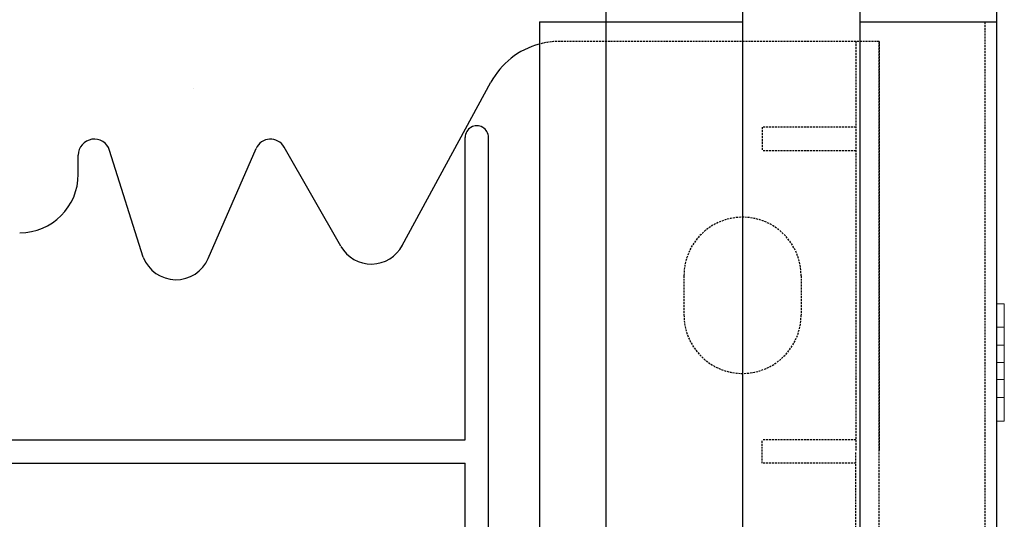
# Model space of a CAD drawing. Extents: x -1043 to 2383, y -808 to 1691.
# Drawn here: x 388 to 514, y 753 to 816 of the extents above; entities that cross this region are included whole.
import ezdxf

# ---------------------------------------------------------------- set-up
doc = ezdxf.new("R2010")
doc.units = 0
doc.header["$MEASUREMENT"] = 0
doc.linetypes.add('HIDDEN', pattern=[0.375, 0.25, -0.125])
doc.linetypes.add('solid', pattern=[0])
for name, color, linetype in [('mark_1', 84, 'solid'), ('stone', 7, 'CONTINUOUS'), ('text_En', 7, 'CONTINUOUS')]:
    doc.layers.add(name, color=color, linetype=linetype)

msp = doc.modelspace()

# ---------------------------------------------------------------- linework, layer by layer
at = {"layer": 'mark_1', "lineweight": 0, "extrusion": (6.12303e-17, 1, -1.83691e-16)}
for p, q in [((513.87, 780.09, 4640.66), (512.87, 780.09, 4640.66)), ((513.87, 780.09, 4642.22), (512.87, 780.09, 4642.22)), ((512.87, 780.09, 4640.66), (512.87, 774.79, 4634.72)), ((513.87, 780.09, 4628.78), (512.87, 780.09, 4628.78)), ((513.87, 780.09, 4627.22), (512.87, 780.09, 4627.22)), ((513.87, 780.09, 4890.66), (512.87, 780.09, 4890.66)), ((513.87, 780.09, 4892.22), (512.87, 780.09, 4892.22)), ((512.87, 780.09, 4890.66), (512.87, 774.79, 4884.72)), ((513.87, 780.09, 4878.78), (512.87, 780.09, 4878.78)), ((513.87, 780.09, 4877.22), (512.87, 780.09, 4877.22)), ((513.87, 780.09, 5140.66), (512.87, 780.09, 5140.66)), ((513.87, 780.09, 5142.22), (512.87, 780.09, 5142.22)), ((512.87, 780.09, 5140.66), (512.87, 774.79, 5134.72)), ((513.87, 780.09, 5128.78), (512.87, 780.09, 5128.78)), ((513.87, 780.09, 5127.22), (512.87, 780.09, 5127.22)), ((512.87, 780.09, 5378.78), (512.87, 780.09, 5377.22)), ((512.87, 777.09, 5377.22), (512.87, 780.09, 5377.22)), ((512.87, 780.09, 5378.78), (512.87, 774.79, 5384.72)), ((513.87, 780.09, 5378.78), (512.87, 780.09, 5378.78)), ((513.87, 780.09, 5377.22), (512.87, 780.09, 5377.22)), ((512.87, 777.09, 5392.22), (512.87, 780.09, 5392.22)), ((512.87, 780.09, 5392.22), (512.87, 780.09, 5391.97)), ((513.87, 780.09, 5390.66), (512.87, 780.09, 5390.66)), ((513.87, 780.09, 5392.22), (512.87, 780.09, 5392.22)), ((512.87, 780.09, 5391.97), (512.87, 766.93, 5377.22)), ((512.87, 780.09, 5390.66), (512.87, 768.09, 5377.22)), ((512.87, 780.09, 5391.97), (512.87, 780.09, 5390.66)), ((512.87, 780.09, 5128.78), (512.87, 774.79, 5134.72)), ((512.87, 777.09, 5127.22), (512.87, 780.09, 5127.22)), ((512.87, 780.09, 5128.78), (512.87, 780.09, 5127.22)), ((512.87, 777.09, 5142.22), (512.87, 780.09, 5142.22)), ((512.87, 780.09, 5142.22), (512.87, 780.09, 5140.66)), ((512.87, 780.09, 4878.78), (512.87, 774.79, 4884.72)), ((512.87, 777.09, 4877.22), (512.87, 780.09, 4877.22)), ((512.87, 780.09, 4878.78), (512.87, 780.09, 4877.22)), ((512.87, 777.09, 4892.22), (512.87, 780.09, 4892.22)), ((512.87, 780.09, 4892.22), (512.87, 780.09, 4890.66)), ((512.87, 780.09, 4628.78), (512.87, 774.79, 4634.72)), ((512.87, 777.09, 4627.22), (512.87, 780.09, 4627.22)), ((512.87, 780.09, 4628.78), (512.87, 780.09, 4627.22)), ((512.87, 777.09, 4642.22), (512.87, 780.09, 4642.22)), ((512.87, 780.09, 4642.22), (512.87, 780.09, 4640.66)), ((513.87, 777.09, 4642.22), (513.87, 780.09, 4642.22)), ((513.87, 780.09, 4642.22), (513.87, 780.09, 4640.66)), ((513.87, 780.09, 4640.66), (513.87, 774.79, 4634.72)), ((513.87, 780.09, 4628.78), (513.87, 780.09, 4627.22)), ((513.87, 777.09, 4627.22), (513.87, 780.09, 4627.22)), ((513.87, 780.09, 4628.78), (513.87, 772.59, 4637.18)), ((513.87, 777.09, 4892.22), (513.87, 780.09, 4892.22)), ((513.87, 780.09, 4892.22), (513.87, 780.09, 4890.66)), ((513.87, 780.09, 4890.66), (513.87, 774.79, 4884.72)), ((513.87, 780.09, 4878.78), (513.87, 780.09, 4877.22)), ((513.87, 777.09, 4877.22), (513.87, 780.09, 4877.22)), ((513.87, 780.09, 4878.78), (513.87, 772.59, 4887.18)), ((513.87, 777.09, 5142.22), (513.87, 780.09, 5142.22)), ((513.87, 780.09, 5142.22), (513.87, 780.09, 5140.66)), ((513.87, 780.09, 5140.66), (513.87, 774.79, 5134.72)), ((513.87, 780.09, 5128.78), (513.87, 780.09, 5127.22)), ((513.87, 777.09, 5127.22), (513.87, 780.09, 5127.22)), ((513.87, 780.09, 5128.78), (513.87, 772.59, 5137.18)), ((513.87, 780.09, 5378.78), (513.87, 780.09, 5377.22)), ((513.87, 777.09, 5377.22), (513.87, 780.09, 5377.22)), ((513.87, 780.09, 5378.78), (513.87, 772.59, 5387.18)), ((513.87, 777.09, 5392.22), (513.87, 780.09, 5392.22)), ((513.87, 780.09, 5392.22), (513.87, 780.09, 5390.66)), ((513.87, 780.09, 5390.66), (513.87, 774.79, 5384.72)), ((513.87, 777.09, 4642.22), (512.87, 777.09, 4642.22)), ((512.87, 777.09, 4642.22), (512.87, 772.59, 4637.18)), ((513.87, 777.09, 4627.22), (512.87, 777.09, 4627.22)), ((513.87, 777.09, 4892.22), (512.87, 777.09, 4892.22)), ((512.87, 777.09, 4892.22), (512.87, 772.59, 4887.18)), ((513.87, 777.09, 4877.22), (512.87, 777.09, 4877.22)), ((513.87, 777.09, 5142.22), (512.87, 777.09, 5142.22)), ((512.87, 777.09, 5142.22), (512.87, 772.59, 5137.18)), ((513.87, 777.09, 5127.22), (512.87, 777.09, 5127.22)), ((512.87, 777.09, 5377.22), (512.87, 772.59, 5382.26)), ((513.87, 777.09, 5377.22), (512.87, 777.09, 5377.22)), ((512.87, 777.09, 5392.22), (512.87, 772.59, 5387.18)), ((513.87, 777.09, 5392.22), (512.87, 777.09, 5392.22)), ((512.87, 777.09, 5127.22), (512.87, 772.59, 5132.26)), ((512.87, 777.09, 4877.22), (512.87, 772.59, 4882.26)), ((512.87, 777.09, 4627.22), (512.87, 772.59, 4632.26)), ((513.87, 777.09, 4642.22), (513.87, 772.59, 4637.18)), ((513.87, 777.09, 4627.22), (513.87, 771.42, 4633.58)), ((513.87, 777.09, 4892.22), (513.87, 772.59, 4887.18)), ((513.87, 777.09, 4877.22), (513.87, 771.42, 4883.58)), ((513.87, 777.09, 5142.22), (513.87, 772.59, 5137.18)), ((513.87, 777.09, 5127.22), (513.87, 771.42, 5133.58)), ((513.87, 777.09, 5377.22), (513.87, 771.42, 5383.58)), ((513.87, 777.09, 5392.22), (513.87, 772.59, 5387.18)), ((513.87, 774.79, 5384.72), (512.87, 774.79, 5384.72)), ((512.87, 774.79, 5384.72), (512.87, 772.59, 5382.26)), ((512.87, 774.79, 5134.72), (513.87, 774.79, 5134.72)), ((512.87, 774.79, 4884.72), (513.87, 774.79, 4884.72)), ((512.87, 774.79, 4634.72), (513.87, 774.79, 4634.72)), ((513.87, 774.79, 4634.72), (513.87, 772.59, 4637.18)), ((513.87, 774.79, 4884.72), (513.87, 772.59, 4887.18)), ((513.87, 774.79, 5134.72), (513.87, 772.59, 5137.18)), ((513.87, 772.59, 5387.18), (513.87, 774.79, 5384.72)), ((512.87, 772.59, 4637.18), (513.87, 772.59, 4637.18)), ((512.87, 772.59, 4632.26), (513.87, 772.59, 4632.26)), ((512.87, 772.59, 4632.26), (512.87, 768.09, 4627.22)), ((512.87, 772.59, 4887.18), (513.87, 772.59, 4887.18)), ((512.87, 772.59, 4882.26), (513.87, 772.59, 4882.26)), ((512.87, 772.59, 4882.26), (512.87, 768.09, 4877.22)), ((512.87, 772.59, 5137.18), (513.87, 772.59, 5137.18)), ((512.87, 772.59, 5132.26), (513.87, 772.59, 5132.26)), ((512.87, 772.59, 5132.26), (512.87, 768.09, 5127.22)), ((512.87, 772.59, 5387.18), (512.87, 768.09, 5392.22)), ((513.87, 772.59, 5387.18), (512.87, 772.59, 5387.18)), ((513.87, 772.59, 5382.26), (512.87, 772.59, 5382.26)), ((512.87, 772.59, 5387.18), (512.87, 771.42, 5383.58)), ((512.87, 772.59, 5387.18), (512.87, 772.59, 5387.18)), ((512.87, 772.59, 5137.18), (512.87, 768.09, 5142.22)), ((512.87, 772.59, 4887.18), (512.87, 768.09, 4892.22)), ((512.87, 772.59, 4637.18), (512.87, 768.09, 4642.22)), ((513.87, 772.59, 4632.26), (513.87, 768.09, 4627.22)), ((513.87, 772.59, 4637.18), (513.87, 765.09, 4628.78)), ((513.87, 772.59, 4632.26), (513.87, 771.42, 4633.58)), ((513.87, 772.59, 4637.18), (513.87, 768.09, 4642.22)), ((513.87, 772.59, 4882.26), (513.87, 768.09, 4877.22)), ((513.87, 772.59, 4887.18), (513.87, 765.09, 4878.78)), ((513.87, 772.59, 4882.26), (513.87, 771.42, 4883.58)), ((513.87, 772.59, 4887.18), (513.87, 768.09, 4892.22)), ((513.87, 772.59, 5132.26), (513.87, 768.09, 5127.22)), ((513.87, 772.59, 5137.18), (513.87, 765.09, 5128.78)), ((513.87, 772.59, 5132.26), (513.87, 771.42, 5133.58)), ((513.87, 772.59, 5137.18), (513.87, 768.09, 5142.22)), ((513.87, 772.59, 5387.18), (513.87, 768.09, 5392.22)), ((513.87, 772.59, 5387.18), (513.87, 770.4, 5384.72)), ((513.87, 772.59, 5382.26), (513.87, 768.09, 5377.22)), ((513.87, 772.59, 5387.18), (513.87, 765.09, 5378.78)), ((513.87, 772.59, 5387.18), (513.87, 771.42, 5383.58)), ((513.87, 771.42, 5383.58), (513.87, 772.59, 5382.26)), ((513.87, 771.42, 5133.58), (513.87, 772.59, 5137.18)), ((513.87, 770.4, 5134.72), (513.87, 772.59, 5137.18)), ((513.87, 771.42, 4883.58), (513.87, 772.59, 4887.18)), ((513.87, 770.4, 4884.72), (513.87, 772.59, 4887.18)), ((513.87, 771.42, 4633.58), (513.87, 772.59, 4637.18)), ((513.87, 770.4, 4634.72), (513.87, 772.59, 4637.18)), ((512.87, 771.42, 5383.58), (512.87, 765.09, 5390.66)), ((512.87, 770.4, 5384.72), (512.87, 771.42, 5383.58)), ((512.87, 770.4, 4634.72), (513.87, 770.4, 4634.72)), ((512.87, 770.4, 4634.72), (512.87, 765.09, 4628.78)), ((512.87, 770.4, 4884.72), (513.87, 770.4, 4884.72)), ((512.87, 770.4, 4884.72), (512.87, 765.09, 4878.78)), ((512.87, 770.4, 5134.72), (513.87, 770.4, 5134.72)), ((512.87, 770.4, 5134.72), (512.87, 765.09, 5128.78)), ((513.87, 770.4, 5384.72), (512.87, 770.4, 5384.72)), ((512.87, 770.4, 5384.72), (512.87, 765.09, 5378.78)), ((512.87, 770.4, 5134.72), (512.87, 765.09, 5140.66)), ((512.87, 770.4, 4884.72), (512.87, 765.09, 4890.66)), ((512.87, 770.4, 4634.72), (512.87, 765.09, 4640.66)), ((513.87, 770.4, 4634.72), (513.87, 765.09, 4640.66)), ((513.87, 770.4, 4884.72), (513.87, 765.09, 4890.66)), ((513.87, 770.4, 5134.72), (513.87, 765.09, 5140.66)), ((513.87, 770.4, 5384.72), (513.87, 765.09, 5390.66)), ((513.87, 768.09, 4627.22), (512.87, 768.09, 4627.22)), ((513.87, 768.09, 4642.22), (512.87, 768.09, 4642.22)), ((513.87, 768.09, 4877.22), (512.87, 768.09, 4877.22)), ((513.87, 768.09, 4892.22), (512.87, 768.09, 4892.22)), ((513.87, 768.09, 5127.22), (512.87, 768.09, 5127.22)), ((513.87, 768.09, 5142.22), (512.87, 768.09, 5142.22)), ((512.87, 765.09, 5392.22), (512.87, 768.09, 5392.22)), ((513.87, 768.09, 5392.22), (512.87, 768.09, 5392.22)), ((513.87, 768.09, 5377.22), (512.87, 768.09, 5377.22)), ((512.87, 766.93, 5377.22), (512.87, 768.09, 5377.22)), ((512.87, 765.09, 5142.22), (512.87, 768.09, 5142.22)), ((512.87, 765.09, 5127.22), (512.87, 768.09, 5127.22)), ((512.87, 765.09, 4892.22), (512.87, 768.09, 4892.22)), ((512.87, 765.09, 4877.22), (512.87, 768.09, 4877.22)), ((512.87, 765.09, 4642.22), (512.87, 768.09, 4642.22)), ((512.87, 765.09, 4627.22), (512.87, 768.09, 4627.22)), ((513.87, 765.09, 4627.22), (513.87, 768.09, 4627.22)), ((513.87, 765.09, 4642.22), (513.87, 768.09, 4642.22)), ((513.87, 765.09, 4877.22), (513.87, 768.09, 4877.22)), ((513.87, 765.09, 4892.22), (513.87, 768.09, 4892.22)), ((513.87, 765.09, 5127.22), (513.87, 768.09, 5127.22)), ((513.87, 765.09, 5142.22), (513.87, 768.09, 5142.22)), ((513.87, 765.09, 5392.22), (513.87, 768.09, 5392.22)), ((513.87, 765.09, 5377.22), (513.87, 768.09, 5377.22)), ((512.87, 765.09, 5377.22), (512.87, 766.93, 5377.22)), ((513.87, 765.09, 4628.78), (512.87, 765.09, 4628.78)), ((513.87, 765.09, 4627.22), (512.87, 765.09, 4627.22)), ((513.87, 765.09, 4642.22), (512.87, 765.09, 4642.22)), ((513.87, 765.09, 4640.66), (512.87, 765.09, 4640.66)), ((513.87, 765.09, 4878.78), (512.87, 765.09, 4878.78)), ((513.87, 765.09, 4877.22), (512.87, 765.09, 4877.22)), ((513.87, 765.09, 4892.22), (512.87, 765.09, 4892.22)), ((513.87, 765.09, 4890.66), (512.87, 765.09, 4890.66)), ((513.87, 765.09, 5128.78), (512.87, 765.09, 5128.78)), ((513.87, 765.09, 5127.22), (512.87, 765.09, 5127.22)), ((513.87, 765.09, 5142.22), (512.87, 765.09, 5142.22)), ((513.87, 765.09, 5140.66), (512.87, 765.09, 5140.66)), ((512.87, 765.09, 5390.66), (512.87, 765.09, 5392.22)), ((513.87, 765.09, 5392.22), (512.87, 765.09, 5392.22)), ((513.87, 765.09, 5390.66), (512.87, 765.09, 5390.66)), ((512.87, 765.09, 5377.22), (512.87, 765.09, 5378.78)), ((513.87, 765.09, 5378.78), (512.87, 765.09, 5378.78)), ((513.87, 765.09, 5377.22), (512.87, 765.09, 5377.22)), ((512.87, 765.09, 5140.66), (512.87, 765.09, 5142.22)), ((512.87, 765.09, 5127.22), (512.87, 765.09, 5128.78)), ((512.87, 765.09, 4890.66), (512.87, 765.09, 4892.22)), ((512.87, 765.09, 4877.22), (512.87, 765.09, 4878.78)), ((512.87, 765.09, 4640.66), (512.87, 765.09, 4642.22)), ((512.87, 765.09, 4627.22), (512.87, 765.09, 4628.78)), ((513.87, 765.09, 4627.22), (513.87, 765.09, 4628.78)), ((513.87, 765.09, 4640.66), (513.87, 765.09, 4642.22)), ((513.87, 765.09, 4877.22), (513.87, 765.09, 4878.78)), ((513.87, 765.09, 4890.66), (513.87, 765.09, 4892.22)), ((513.87, 765.09, 5127.22), (513.87, 765.09, 5128.78)), ((513.87, 765.09, 5140.66), (513.87, 765.09, 5142.22)), ((513.87, 765.09, 5390.66), (513.87, 765.09, 5392.22)), ((513.87, 765.09, 5377.22), (513.87, 765.09, 5378.78))]:
    msp.add_line(p, q, dxfattribs=at)
at = {"layer": 'stone', "color": 7, "linetype": 'CONTINUOUS'}
for p, q in [((462.87, 831.18, 1565), (462.87, 566.18, 1565)), ((480.37, 831.18, 1565), (480.37, 566.18, 1565)), ((495.37, 831.18, 1565), (495.37, 566.18, 1565)), ((512.87, 831.18, 1565), (512.87, 566.18, 1565)), ((454.37, 816.18, 1565), (454.37, 581.18, 1565)), ((454.37, 816.18, 1565), (480.37, 816.18, 1565)), ((495.37, 816.18, 1565), (512.87, 816.18, 1565)), ((436.82, 787.54, 1565), (448.17, 808.45, 1565)), ((444.87, 762.68, 1565), (444.87, 801.38, 1565)), ((447.87, 720.98, 1565), (447.87, 801.38, 1565)), ((428.96, 787.45, 1565), (421.7, 800.16, 1565)), ((395.37, 796.68, 1565), (395.37, 799.12, 1565)), ((403.67, 786.05, 1565), (399.38, 799.73, 1565)), ((412, 785.89, 1565), (418.13, 799.97, 1565)), ((330.87, 762.68, 1565), (444.87, 762.68, 1565)), ((330.87, 759.68, 1565), (444.87, 759.68, 1565)), ((444.87, 720.98, 1565), (444.87, 759.68, 1565))]:
    msp.add_line(p, q, dxfattribs=at)
at = {"layer": 'stone', "color": 7, "linetype": 'HIDDEN'}
for p, q in [((511.37, 816.18, 1565), (511.37, 566.18, 1565)), ((497.87, 813.68, 1565), (456.96, 813.68, 1565)), ((494.87, 813.68, 1565), (494.87, 761.18, 1565)), ((497.87, 708.68, 1565), (497.87, 813.68, 1565)), ((497.87, 813.68, 1565), (497.87, 761.18, 1565)), ((494.87, 802.68, 1565), (482.87, 802.68, 1565)), ((482.87, 802.68, 1565), (482.87, 799.68, 1565)), ((494.87, 799.68, 1565), (482.87, 799.68, 1565)), ((472.87, 783.68, 1565), (472.87, 778.68, 1565)), ((487.87, 783.68, 1565), (487.87, 778.68, 1565)), ((482.87, 759.68, 1565), (482.87, 762.68, 1565)), ((494.87, 762.68, 1565), (482.87, 762.68, 1565)), ((494.87, 708.68, 1565), (494.87, 761.18, 1565)), ((497.87, 708.68, 1565), (497.87, 761.18, 1565)), ((494.87, 759.68, 1565), (482.87, 759.68, 1565))]:
    msp.add_line(p, q, dxfattribs=at)
at = {"layer": 'stone', "color": 7, "linetype": 'CONTINUOUS'}
for centre, radius, start, end in [((456.96, 803.68, 1565), 10, 105.0372, 151.5159), ((446.37, 801.38, 1565), 1.5, 359.999, 179.9991), ((397.42, 799.12, 1565), 2.05, 17.435, 180.0002), ((419.96, 799.17, 1565), 2, 29.7537, 156.4742), ((387.87, 796.68, 1565), 7.5, 270.0014, 359.9998), ((432.87, 789.68, 1565), 4.5, 209.7486, 332.1762), ((407.87, 787.68, 1565), 4.5, 201.1908, 336.7603)]:
    msp.add_arc(centre, radius, start, end, dxfattribs=at)
at = {"layer": 'stone', "color": 7, "linetype": 'HIDDEN'}
for centre, radius, start, end in [((456.96, 803.68, 1565), 10, 89.6028, 105.0342), ((480.37, 783.68, 1565), 7.5, 0, 179.9987), ((480.37, 778.68, 1565), 7.5, 180, 359.9999)]:
    msp.add_arc(centre, radius, start, end, dxfattribs=at)
at = {"layer": 'text_En'}
msp.add_line((410.13, 807.67), (410.13, 807.67), dxfattribs=at)

doc.saveas('drawing.dxf')
